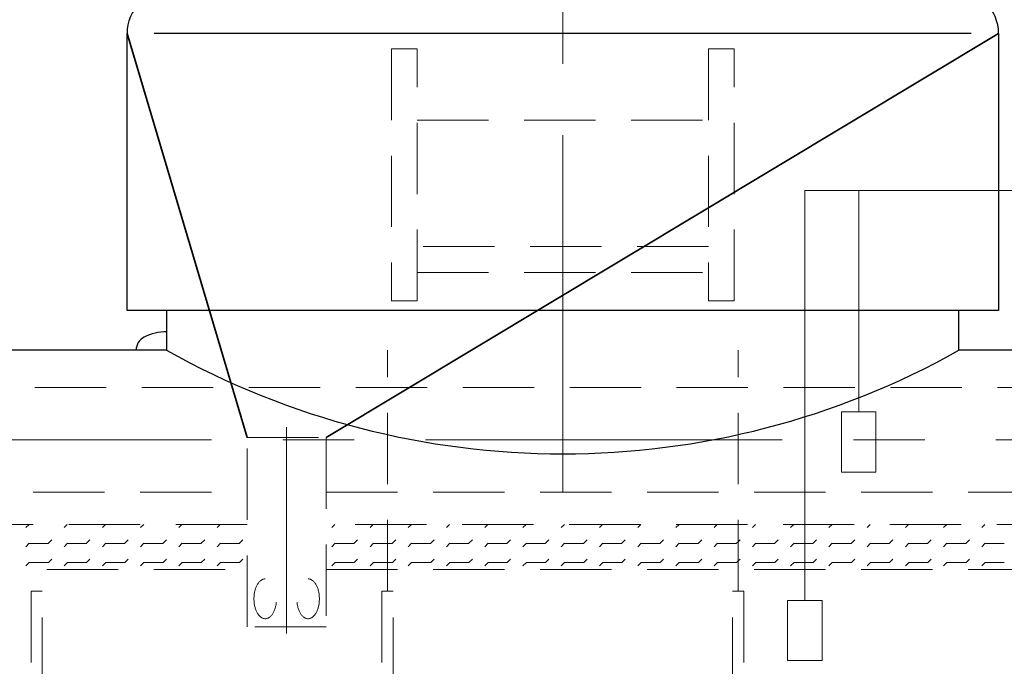
# Model space of a CAD drawing. Extents: x 0 to 5725, y 2346 to 7935.
# Drawn here: x 2069 to 2690, y 6532 to 6940 of the extents above; entities that cross this region are included whole.
import ezdxf

# ---------------------------------------------------------------- set-up
doc = ezdxf.new("R2010")
doc.units = 0
doc.header["$LTSCALE"] = 180
doc.linetypes.add('CENTER', pattern=[2, 1.25, -0.25, 0.25, -0.25])
doc.linetypes.add('HIDDEN', pattern=[0.375, 0.25, -0.125])
for name, color, linetype, lineweight in [('1', 1, 'CONTINUOUS', 15), ('2', 2, 'CONTINUOUS', 35), ('3', 3, 'CONTINUOUS', 30), ('5', 5, 'CENTER', 9), ('6', 6, 'HIDDEN', 20), ('7', 7, 'CONTINUOUS', 9)]:
    doc.layers.add(name, color=color, linetype=linetype, lineweight=lineweight)

msp = doc.modelspace()

# ---------------------------------------------------------------- linework, layer by layer
at = {"layer": '1'}
for p, q in [((2564.62, 6573.54), (2564.62, 6832.34)), ((2564.62, 6832.34), (2598.59, 6832.34)), ((2598.59, 6692.54), (2598.59, 6832.34)), ((2598.59, 6832.34), (2785.47, 6832.34)), ((2609.47, 6692.54), (2587.72, 6692.54)), ((2587.72, 6692.54), (2587.72, 6654.58)), ((2609.47, 6654.58), (2609.47, 6692.54)), ((2587.72, 6654.58), (2609.47, 6654.58)), ((2575.5, 6573.54), (2553.75, 6573.54)), ((2553.75, 6573.54), (2553.75, 6535.59)), ((2575.5, 6535.59), (2575.5, 6573.54)), ((2553.75, 6535.59), (2575.5, 6535.59))]:
    msp.add_line(p, q, dxfattribs=at)
at = {"layer": '2'}
for p, q in [((2212.62, 6676.45), (2136.89, 6931.56)), ((2262.62, 6676.45), (2686.89, 6931.56))]:
    msp.add_line(p, q, dxfattribs=at)
at = {"layer": '3'}
for p, q in [((2136.89, 6756.56), (2136.89, 6931.56)), ((2669.68, 6931.56), (2154.1, 6931.56)), ((2686.89, 6931.56), (2686.89, 6756.56)), ((2686.89, 6756.56), (2136.89, 6756.56)), ((2661.89, 6756.56), (2161.89, 6756.56)), ((2161.89, 6756.56), (2161.89, 6731.56)), ((2661.89, 6731.56), (2661.89, 6756.56)), ((2161.89, 6731.56), (1497.45, 6731.56)), ((2142.62, 6731.56), (2142.62, 6731.56)), ((3219.29, 6731.56), (2661.89, 6731.56))]:
    msp.add_line(p, q, dxfattribs=at)
for centre, radius, start, end in [((2162.25, 6710.69), 32.52, 90.64064, 116.60928), ((2151.8, 6731.56), 9.18, 116.60928, 180), ((2411.89, 7176.68), 510.53, 240.67969, 299.32031)]:
    msp.add_arc(centre, radius, start, end, dxfattribs=at)
for start_param, end_param in [(2.147728, 3.141593), (0, 0.993865)]:
    msp.add_ellipse((2411.89, 6931.56), major_axis=(275, 0), ratio=0.306595, start_param=start_param, end_param=end_param, dxfattribs=at)
at = {"layer": '5'}
for p, q in [((2411.89, 6642.34), (2411.89, 7148.75)), ((2237.62, 6552.78), (2237.62, 6682.91)), ((1605.24, 6675), (3001.23, 6675))]:
    msp.add_line(p, q, dxfattribs=at)
at = {"layer": '6'}
for p, q in [((2320.04, 6921.83), (2303.74, 6921.83)), ((2303.74, 6921.83), (2303.74, 6762.64)), ((2320.04, 6762.64), (2320.04, 6921.83)), ((2520.04, 6921.83), (2503.74, 6921.83)), ((2503.74, 6921.83), (2503.74, 6762.64)), ((2520.04, 6762.64), (2520.04, 6921.83)), ((2320.04, 6876.76), (2503.74, 6876.76)), ((2503.74, 6796.95), (2320.04, 6796.95)), ((2320.04, 6780.65), (2503.74, 6780.65)), ((2303.74, 6762.64), (2320.04, 6762.64)), ((2503.74, 6762.64), (2520.04, 6762.64)), ((2301.22, 6579.48), (2301.22, 6731.56)), ((2522.56, 6579.48), (2522.56, 6731.56)), ((3001.23, 6708), (1605.24, 6708)), ((2212.62, 6557.03), (2212.62, 6676.45)), ((2212.62, 6676.45), (2262.62, 6676.45)), ((2262.62, 6676.45), (2262.62, 6557.03)), ((1605.24, 6642), (2212.62, 6642)), ((2262.62, 6642), (3001.23, 6642)), ((2212.62, 6621.56), (1560.12, 6621.56)), ((3068.34, 6621.56), (2262.62, 6621.56)), ((1546.27, 6593.11), (2212.62, 6593.11)), ((2262.62, 6593.11), (3063.35, 6593.11)), ((2083.42, 6579.48), (2076.35, 6579.48)), ((2076.35, 6579.48), (2076.35, 6112.77)), ((2083.42, 6112.77), (2083.42, 6579.48)), ((2304.76, 6579.48), (2297.68, 6579.48)), ((2297.68, 6579.48), (2297.68, 6112.77)), ((2304.76, 6112.77), (2304.76, 6579.48)), ((2519.02, 6112.77), (2519.02, 6579.48)), ((2519.02, 6579.48), (2526.1, 6579.48)), ((2526.1, 6579.48), (2526.1, 6112.77)), ((2262.62, 6557.03), (2212.62, 6557.03))]:
    msp.add_line(p, q, dxfattribs=at)
at = {"layer": '6', "extrusion": (0, 0, -1)}
msp.add_ellipse((2224.11, 6574.63), major_axis=(0, 12.57), ratio=0.567008, dxfattribs=at)
at = {"layer": '6'}
msp.add_ellipse((2251.14, 6574.63), major_axis=(0, 12.57), ratio=0.567008, dxfattribs=at)
at = {"layer": '7'}
for p, q in [((2073.05, 6619.57), (2075.04, 6621.56)), ((2097.18, 6619.57), (2099.17, 6621.56)), ((2121.31, 6619.57), (2123.3, 6621.56)), ((2145.44, 6619.57), (2147.43, 6621.56)), ((2169.57, 6619.57), (2171.56, 6621.56)), ((2193.7, 6619.57), (2195.69, 6621.56)), ((2266.09, 6619.57), (2268.08, 6621.56)), ((2290.22, 6619.57), (2292.21, 6621.56)), ((2314.35, 6619.57), (2316.34, 6621.56)), ((2338.48, 6619.57), (2340.47, 6621.56)), ((2362.61, 6619.57), (2364.6, 6621.56)), ((2386.74, 6619.57), (2388.73, 6621.56)), ((2410.87, 6619.57), (2412.86, 6621.56)), ((2435, 6619.57), (2436.99, 6621.56)), ((2459.13, 6619.57), (2461.12, 6621.56)), ((2483.26, 6619.57), (2485.25, 6621.56)), ((2507.39, 6619.57), (2509.38, 6621.56)), ((2531.52, 6619.57), (2533.51, 6621.56)), ((2555.65, 6619.57), (2557.64, 6621.56)), ((2579.78, 6619.57), (2581.77, 6621.56)), ((2603.91, 6619.57), (2605.9, 6621.56)), ((2628.04, 6619.57), (2630.03, 6621.56)), ((2652.17, 6619.57), (2654.16, 6621.56)), ((2676.3, 6619.57), (2678.29, 6621.56)), ((2087.25, 6609.64), (2089.38, 6611.77)), ((2111.38, 6609.64), (2113.51, 6611.77)), ((2135.51, 6609.64), (2137.64, 6611.77)), ((2159.64, 6609.64), (2161.77, 6611.77)), ((2183.77, 6609.64), (2185.9, 6611.77)), ((2207.9, 6609.64), (2210.03, 6611.77)), ((2280.29, 6609.64), (2282.42, 6611.77)), ((2304.42, 6609.64), (2306.55, 6611.77)), ((2328.55, 6609.64), (2330.68, 6611.77)), ((2352.68, 6609.64), (2354.81, 6611.77)), ((2376.81, 6609.64), (2378.94, 6611.77)), ((2400.94, 6609.64), (2403.07, 6611.77)), ((2425.07, 6609.64), (2427.2, 6611.77)), ((2449.2, 6609.64), (2451.33, 6611.77)), ((2473.33, 6609.64), (2475.46, 6611.77)), ((2497.46, 6609.64), (2499.59, 6611.77)), ((2522.56, 6610.61), (2523.72, 6611.77)), ((2545.72, 6609.64), (2547.85, 6611.77)), ((2569.85, 6609.64), (2571.98, 6611.77)), ((2593.98, 6609.64), (2596.11, 6611.77)), ((2618.11, 6609.64), (2620.24, 6611.77)), ((2642.24, 6609.64), (2644.37, 6611.77)), ((2666.37, 6609.64), (2668.5, 6611.77)), ((2073.05, 6607.5), (2075.18, 6609.64)), ((2075.18, 6609.63), (2087.25, 6609.63)), ((2097.18, 6607.5), (2099.31, 6609.64)), ((2099.31, 6609.63), (2111.38, 6609.63)), ((2121.31, 6607.5), (2123.44, 6609.64)), ((2123.44, 6609.63), (2135.51, 6609.63)), ((2145.44, 6607.5), (2147.57, 6609.64)), ((2147.57, 6609.63), (2159.64, 6609.63)), ((2169.57, 6607.5), (2171.7, 6609.64)), ((2171.7, 6609.63), (2183.77, 6609.63)), ((2193.7, 6607.5), (2195.83, 6609.64)), ((2195.83, 6609.63), (2207.9, 6609.63)), ((2266.09, 6607.5), (2268.22, 6609.64)), ((2268.22, 6609.63), (2280.28, 6609.63)), ((2290.22, 6607.5), (2292.35, 6609.64)), ((2292.35, 6609.63), (2301.22, 6609.63)), ((2301.22, 6609.63), (2304.42, 6609.63)), ((2314.35, 6607.5), (2316.48, 6609.64)), ((2316.48, 6609.63), (2319.53, 6609.63)), ((2319.53, 6609.63), (2328.55, 6609.63)), ((2338.48, 6607.5), (2340.61, 6609.64)), ((2340.61, 6609.63), (2352.67, 6609.63)), ((2362.61, 6607.5), (2364.74, 6609.64)), ((2364.74, 6609.63), (2376.8, 6609.63)), ((2386.74, 6607.5), (2388.87, 6609.64)), ((2388.87, 6609.63), (2400.94, 6609.63)), ((2410.87, 6607.5), (2413, 6609.64)), ((2413, 6609.63), (2425.07, 6609.63)), ((2435, 6607.5), (2437.13, 6609.64)), ((2437.13, 6609.63), (2449.2, 6609.63)), ((2459.13, 6607.5), (2461.26, 6609.64)), ((2461.26, 6609.63), (2473.33, 6609.63)), ((2483.26, 6607.5), (2485.39, 6609.64)), ((2485.39, 6609.63), (2497.46, 6609.63)), ((2507.39, 6607.5), (2509.52, 6609.64)), ((2509.52, 6609.63), (2521.59, 6609.63)), ((2521.59, 6609.64), (2522.56, 6610.61)), ((2531.52, 6607.5), (2533.65, 6609.64)), ((2533.65, 6609.63), (2545.72, 6609.63)), ((2555.65, 6607.5), (2557.78, 6609.64)), ((2557.78, 6609.63), (2564.62, 6609.63)), ((2564.62, 6609.63), (2569.84, 6609.63)), ((2579.78, 6607.5), (2581.91, 6609.64)), ((2581.91, 6609.63), (2593.97, 6609.63)), ((2603.91, 6607.5), (2606.04, 6609.64)), ((2606.04, 6609.63), (2618.11, 6609.63)), ((2628.04, 6607.5), (2630.17, 6609.64)), ((2630.17, 6609.63), (2642.24, 6609.63)), ((2652.17, 6607.5), (2654.3, 6609.64)), ((2654.3, 6609.63), (2666.36, 6609.63)), ((2676.3, 6607.5), (2678.43, 6609.64)), ((2678.43, 6609.63), (2690.5, 6609.63)), ((2087.25, 6597.57), (2089.38, 6599.7)), ((2111.38, 6597.57), (2113.51, 6599.7)), ((2135.51, 6597.57), (2137.64, 6599.7)), ((2159.64, 6597.57), (2161.77, 6599.7)), ((2183.77, 6597.57), (2185.9, 6599.7)), ((2207.9, 6597.57), (2210.03, 6599.7)), ((2280.29, 6597.57), (2282.42, 6599.7)), ((2304.42, 6597.57), (2306.55, 6599.7)), ((2328.55, 6597.57), (2330.68, 6599.7)), ((2352.68, 6597.57), (2354.81, 6599.7)), ((2376.81, 6597.57), (2378.94, 6599.7)), ((2400.94, 6597.57), (2403.07, 6599.7)), ((2425.07, 6597.57), (2427.2, 6599.7)), ((2449.2, 6597.57), (2451.33, 6599.7)), ((2473.33, 6597.57), (2475.46, 6599.7)), ((2497.46, 6597.57), (2499.59, 6599.7)), ((2522.56, 6598.54), (2523.72, 6599.7)), ((2545.72, 6597.57), (2547.85, 6599.7)), ((2569.85, 6597.57), (2571.98, 6599.7)), ((2593.98, 6597.57), (2596.11, 6599.7)), ((2618.11, 6597.57), (2620.24, 6599.7)), ((2642.24, 6597.57), (2644.37, 6599.7)), ((2666.37, 6597.57), (2668.5, 6599.7)), ((2073.05, 6595.44), (2075.18, 6597.57)), ((2075.18, 6597.57), (2087.25, 6597.57)), ((2097.18, 6595.44), (2099.31, 6597.57)), ((2099.31, 6597.57), (2111.38, 6597.57)), ((2121.31, 6595.44), (2123.44, 6597.57)), ((2123.44, 6597.57), (2135.51, 6597.57)), ((2145.44, 6595.44), (2147.57, 6597.57)), ((2147.57, 6597.57), (2159.64, 6597.57)), ((2169.57, 6595.44), (2171.7, 6597.57)), ((2171.7, 6597.57), (2183.77, 6597.57)), ((2193.7, 6595.44), (2195.83, 6597.57)), ((2195.83, 6597.57), (2207.9, 6597.57)), ((2266.09, 6595.44), (2268.22, 6597.57)), ((2268.22, 6597.57), (2280.28, 6597.57)), ((2290.22, 6595.44), (2292.35, 6597.57)), ((2292.35, 6597.57), (2301.22, 6597.57)), ((2301.22, 6597.57), (2304.42, 6597.57)), ((2314.35, 6595.44), (2316.48, 6597.57)), ((2316.48, 6597.57), (2322.19, 6597.57)), ((2322.19, 6597.57), (2328.55, 6597.57)), ((2338.48, 6595.44), (2340.61, 6597.57)), ((2340.61, 6597.57), (2352.67, 6597.57)), ((2362.61, 6595.44), (2364.74, 6597.57)), ((2364.74, 6597.57), (2376.8, 6597.57)), ((2386.74, 6595.44), (2388.87, 6597.57)), ((2388.87, 6597.57), (2400.94, 6597.57)), ((2410.87, 6595.44), (2413, 6597.57)), ((2413, 6597.57), (2425.07, 6597.57)), ((2435, 6595.44), (2437.13, 6597.57)), ((2437.13, 6597.57), (2449.2, 6597.57)), ((2459.13, 6595.44), (2461.26, 6597.57)), ((2461.26, 6597.57), (2473.33, 6597.57)), ((2483.26, 6595.44), (2485.39, 6597.57)), ((2485.39, 6597.57), (2497.46, 6597.57)), ((2507.39, 6595.44), (2509.52, 6597.57)), ((2509.52, 6597.57), (2521.59, 6597.57)), ((2521.59, 6597.57), (2522.56, 6598.54)), ((2531.52, 6595.44), (2533.65, 6597.57)), ((2533.65, 6597.57), (2545.72, 6597.57)), ((2555.65, 6595.44), (2557.78, 6597.57)), ((2557.78, 6597.57), (2564.62, 6597.57)), ((2564.62, 6597.57), (2569.84, 6597.57)), ((2579.78, 6595.44), (2581.91, 6597.57)), ((2581.91, 6597.57), (2593.97, 6597.57)), ((2603.91, 6595.44), (2606.04, 6597.57)), ((2606.04, 6597.57), (2618.11, 6597.57)), ((2628.04, 6595.44), (2630.17, 6597.57)), ((2630.17, 6597.57), (2642.24, 6597.57)), ((2652.17, 6595.44), (2654.3, 6597.57)), ((2654.3, 6597.57), (2666.36, 6597.57)), ((2676.3, 6595.44), (2678.43, 6597.57)), ((2678.43, 6597.57), (2690.5, 6597.57))]:
    msp.add_line(p, q, dxfattribs=at)

doc.saveas('drawing.dxf')
